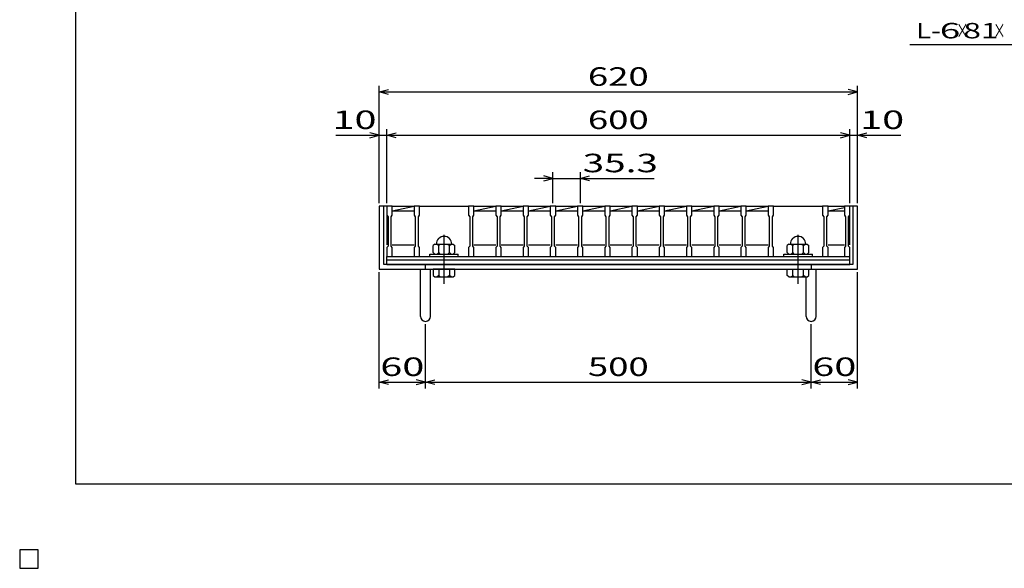
# Model space of a CAD drawing. Units: millimetres. Extents: x -182 to 173, y -128 to 105.
# Drawn here: x -182 to -22, y -128 to -39 of the extents above; entities that cross this region are included whole.
import ezdxf
from ezdxf.enums import TextEntityAlignment as Align

# ---------------------------------------------------------------- set-up
doc = ezdxf.new("R2010")
doc.units = ezdxf.units.MM
doc.header["$LTSCALE"] = 0.25
doc.linetypes.add('CENTER', pattern=[50.8, 31.75, -6.35, 6.35, -6.35])
for name, color, linetype in [('16', 7, 'Continuous'), ('19', 7, 'Continuous'), ('22', 7, 'Continuous')]:
    doc.layers.add(name, color=color, linetype=linetype)
doc.styles.add('dcStyle0', font='txt.shx', dxfattribs={"width": 0.833333, "bigfont": 'bigfont'})

msp = doc.modelspace()

# ---------------------------------------------------------------- linework, layer by layer
at = {"color": 150, "linetype": 'Continuous', "lineweight": 25}
for p, q in [((-172.9, -114.65), (-172.9, 105.35)), ((173.1, -114.65), (-172.9, -114.65))]:
    msp.add_line(p, q, dxfattribs=at)
at = {"layer": '16', "color": 3, "linetype": 'Continuous', "lineweight": 25}
for p, q in [((-122.5, -69.62), (-122.5, -69.54)), ((-122.5, -69.54), (-121.62, -69.54)), ((-122.5, -69.62), (-122.5, -71.06)), ((-121.62, -69.62), (-122.5, -69.62)), ((-122.5, -69.62), (-122.5, -75.88)), ((-121.62, -69.54), (-121.62, -69.62)), ((-121.62, -71.06), (-121.62, -69.62)), ((-121.62, -69.62), (-118.09, -69.62)), ((-121.62, -70.38), (-118.09, -69.62)), ((-118.09, -69.62), (-118.09, -69.54)), ((-118.09, -69.54), (-117.21, -69.54)), ((-118.09, -69.62), (-118.09, -71.06)), ((-117.21, -69.62), (-118.09, -69.62)), ((-117.21, -69.54), (-117.21, -69.62)), ((-117.21, -71.06), (-117.21, -69.62)), ((-117.21, -69.62), (-109.26, -69.62)), ((-109.26, -69.62), (-109.26, -69.54)), ((-109.26, -69.54), (-108.39, -69.54)), ((-109.26, -69.62), (-109.26, -71.06)), ((-108.39, -69.62), (-109.26, -69.62)), ((-108.39, -69.54), (-108.39, -69.62)), ((-108.39, -71.06), (-108.39, -69.62)), ((-108.39, -69.62), (-104.85, -69.62)), ((-108.39, -70.38), (-104.85, -69.62)), ((-104.85, -69.62), (-104.85, -69.54)), ((-104.85, -69.54), (-103.97, -69.54)), ((-104.85, -69.62), (-104.85, -71.06)), ((-103.97, -69.62), (-104.85, -69.62)), ((-103.97, -69.54), (-103.97, -69.62)), ((-103.97, -71.06), (-103.97, -69.62)), ((-103.97, -69.62), (-100.44, -69.62)), ((-103.97, -70.38), (-100.44, -69.62)), ((-100.44, -69.62), (-100.44, -69.54)), ((-100.44, -69.54), (-99.56, -69.54)), ((-100.44, -69.62), (-100.44, -71.06)), ((-99.56, -69.62), (-100.44, -69.62)), ((-99.56, -69.54), (-99.56, -69.62)), ((-99.56, -71.06), (-99.56, -69.62)), ((-99.56, -69.62), (-96.03, -69.62)), ((-99.56, -70.38), (-96.03, -69.62)), ((-96.03, -69.62), (-96.03, -69.54)), ((-96.03, -69.54), (-95.15, -69.54)), ((-96.03, -69.62), (-96.03, -71.06)), ((-95.15, -69.62), (-96.03, -69.62)), ((-95.15, -69.54), (-95.15, -69.62)), ((-95.15, -71.06), (-95.15, -69.62)), ((-95.15, -69.62), (-91.61, -69.62)), ((-95.15, -70.38), (-91.61, -69.62)), ((-91.61, -69.62), (-91.61, -69.54)), ((-91.61, -69.54), (-90.74, -69.54)), ((-91.61, -69.62), (-91.61, -71.06)), ((-90.74, -69.62), (-91.61, -69.62)), ((-90.74, -69.54), (-90.74, -69.62)), ((-90.74, -71.06), (-90.74, -69.62)), ((-90.74, -69.62), (-87.2, -69.62)), ((-90.74, -70.38), (-87.2, -69.62)), ((-87.2, -69.62), (-87.2, -69.54)), ((-87.2, -69.54), (-86.32, -69.54)), ((-87.2, -69.62), (-87.2, -71.06)), ((-86.32, -69.62), (-87.2, -69.62)), ((-86.32, -69.54), (-86.32, -69.62)), ((-86.32, -71.06), (-86.32, -69.62)), ((-86.32, -69.62), (-82.79, -69.62)), ((-86.32, -70.38), (-82.79, -69.62)), ((-82.79, -69.62), (-82.79, -69.54)), ((-82.79, -69.54), (-81.91, -69.54)), ((-82.79, -69.62), (-82.79, -71.06)), ((-81.91, -69.62), (-82.79, -69.62)), ((-81.91, -69.54), (-81.91, -69.62)), ((-81.91, -71.06), (-81.91, -69.62)), ((-81.91, -69.62), (-78.38, -69.62)), ((-81.91, -70.38), (-78.38, -69.62)), ((-78.38, -69.62), (-78.38, -69.54)), ((-78.38, -69.54), (-77.5, -69.54)), ((-78.38, -69.62), (-78.38, -71.06)), ((-77.5, -69.62), (-78.38, -69.62)), ((-77.5, -69.54), (-77.5, -69.62)), ((-77.5, -71.06), (-77.5, -69.62)), ((-77.5, -69.62), (-73.96, -69.62)), ((-77.5, -70.38), (-73.96, -69.62)), ((-73.96, -69.62), (-73.96, -69.54)), ((-73.96, -69.54), (-73.09, -69.54)), ((-73.96, -69.62), (-73.96, -71.06)), ((-73.09, -69.62), (-73.96, -69.62)), ((-73.09, -69.54), (-73.09, -69.62)), ((-73.09, -71.06), (-73.09, -69.62)), ((-73.09, -69.62), (-69.55, -69.62)), ((-73.09, -70.38), (-69.55, -69.62)), ((-69.55, -69.62), (-69.55, -69.54)), ((-69.55, -69.54), (-68.68, -69.54)), ((-69.55, -69.62), (-69.55, -71.06)), ((-68.68, -69.62), (-69.55, -69.62)), ((-68.68, -69.54), (-68.68, -69.62)), ((-68.68, -71.06), (-68.68, -69.62)), ((-68.68, -69.62), (-65.14, -69.62)), ((-68.68, -70.38), (-65.14, -69.62)), ((-65.14, -69.62), (-65.14, -69.54)), ((-65.14, -69.54), (-64.26, -69.54)), ((-65.14, -69.62), (-65.14, -71.06)), ((-64.26, -69.62), (-65.14, -69.62)), ((-64.26, -69.54), (-64.26, -69.62)), ((-64.26, -71.06), (-64.26, -69.62)), ((-64.26, -69.62), (-60.72, -69.62)), ((-64.26, -70.38), (-60.72, -69.62)), ((-60.72, -69.62), (-60.72, -69.54)), ((-60.72, -69.54), (-59.85, -69.54)), ((-60.72, -69.62), (-60.72, -71.06)), ((-59.85, -69.62), (-60.72, -69.62)), ((-59.85, -69.54), (-59.85, -69.62)), ((-59.85, -71.06), (-59.85, -69.62)), ((-59.85, -69.62), (-51.9, -69.62)), ((-51.9, -69.62), (-51.9, -69.54)), ((-51.9, -69.54), (-51.02, -69.54)), ((-51.9, -69.62), (-51.9, -71.06)), ((-51.02, -69.62), (-51.9, -69.62)), ((-51.02, -69.54), (-51.02, -69.62)), ((-51.02, -71.06), (-51.02, -69.62)), ((-51.02, -69.62), (-48.38, -69.62)), ((-51.02, -70.38), (-48.38, -69.81)), ((-48.38, -69.62), (-48.38, -69.54)), ((-48.38, -69.54), (-47.5, -69.54)), ((-48.38, -69.62), (-48.38, -71.06)), ((-47.5, -69.62), (-48.38, -69.62)), ((-47.5, -69.54), (-47.5, -69.62)), ((-47.5, -71.06), (-47.5, -69.62)), ((-47.5, -75.88), (-47.5, -69.62)), ((-122.5, -71.06), (-122.31, -71.31)), ((-122.31, -71.31), (-122.31, -76.06)), ((-121.81, -71.31), (-121.62, -71.06)), ((-121.81, -76.06), (-121.81, -71.31)), ((-121.62, -70.38), (-118.09, -70.38)), ((-118.09, -71.06), (-117.9, -71.31)), ((-117.9, -71.31), (-117.9, -76.06)), ((-117.4, -71.31), (-117.21, -71.06)), ((-117.4, -76.06), (-117.4, -71.31)), ((-109.26, -71.06), (-109.07, -71.31)), ((-109.07, -71.31), (-109.07, -76.06)), ((-108.57, -71.31), (-108.39, -71.06)), ((-108.57, -76.06), (-108.57, -71.31)), ((-108.39, -70.38), (-104.85, -70.38)), ((-104.85, -71.06), (-104.66, -71.31)), ((-104.66, -71.31), (-104.66, -76.06)), ((-104.16, -71.31), (-103.97, -71.06)), ((-104.16, -76.06), (-104.16, -71.31)), ((-103.97, -70.38), (-100.44, -70.38)), ((-100.44, -71.06), (-100.25, -71.31)), ((-100.25, -71.31), (-100.25, -76.06)), ((-99.75, -71.31), (-99.56, -71.06)), ((-99.75, -76.06), (-99.75, -71.31)), ((-99.56, -70.38), (-96.03, -70.38)), ((-96.03, -71.06), (-95.84, -71.31)), ((-95.84, -71.31), (-95.84, -76.06)), ((-95.34, -71.31), (-95.15, -71.06)), ((-95.34, -76.06), (-95.34, -71.31)), ((-95.15, -70.38), (-91.61, -70.38)), ((-91.61, -71.06), (-91.43, -71.31)), ((-91.43, -71.31), (-91.43, -76.06)), ((-90.93, -71.31), (-90.74, -71.06)), ((-90.93, -76.06), (-90.93, -71.31)), ((-90.74, -70.38), (-87.2, -70.38)), ((-87.2, -71.06), (-87.01, -71.31)), ((-87.01, -71.31), (-87.01, -76.06)), ((-86.51, -71.31), (-86.32, -71.06)), ((-86.51, -76.06), (-86.51, -71.31)), ((-86.32, -70.38), (-82.79, -70.38)), ((-82.79, -71.06), (-82.6, -71.31)), ((-82.6, -71.31), (-82.6, -76.06)), ((-82.1, -71.31), (-81.91, -71.06)), ((-82.1, -76.06), (-82.1, -71.31)), ((-81.91, -70.38), (-78.38, -70.38)), ((-78.38, -71.06), (-78.19, -71.31)), ((-78.19, -71.31), (-78.19, -76.06)), ((-77.69, -71.31), (-77.5, -71.06)), ((-77.69, -76.06), (-77.69, -71.31)), ((-77.5, -70.38), (-73.96, -70.38)), ((-73.96, -71.06), (-73.78, -71.31)), ((-73.78, -71.31), (-73.78, -76.06)), ((-73.28, -71.31), (-73.09, -71.06)), ((-73.28, -76.06), (-73.28, -71.31)), ((-73.09, -70.38), (-69.55, -70.38)), ((-69.55, -71.06), (-69.36, -71.31)), ((-69.36, -71.31), (-69.36, -76.06)), ((-68.86, -71.31), (-68.68, -71.06)), ((-68.86, -76.06), (-68.86, -71.31)), ((-68.68, -70.38), (-65.14, -70.38)), ((-65.14, -71.06), (-64.95, -71.31)), ((-64.95, -71.31), (-64.95, -76.06)), ((-64.45, -71.31), (-64.26, -71.06)), ((-64.45, -76.06), (-64.45, -71.31)), ((-64.26, -70.38), (-60.72, -70.38)), ((-60.72, -71.06), (-60.54, -71.31)), ((-60.54, -71.31), (-60.54, -76.06)), ((-60.04, -71.31), (-59.85, -71.06)), ((-60.04, -76.06), (-60.04, -71.31)), ((-51.9, -71.06), (-51.71, -71.31)), ((-51.71, -71.31), (-51.71, -76.06)), ((-51.21, -71.31), (-51.02, -71.06)), ((-51.21, -76.06), (-51.21, -71.31)), ((-51.02, -70.38), (-48.38, -70.38)), ((-48.38, -71.06), (-48.19, -71.31)), ((-48.19, -71.31), (-48.19, -76.06)), ((-47.69, -71.31), (-47.5, -71.06)), ((-47.69, -76.06), (-47.69, -71.31)), ((-122.31, -76.06), (-122.5, -76.31)), ((-122.5, -76.31), (-122.5, -77.75)), ((-121.62, -76.31), (-121.81, -76.06)), ((-121.62, -75.88), (-118.09, -75.88)), ((-121.62, -77.75), (-121.62, -76.31)), ((-117.9, -76.06), (-118.09, -76.31)), ((-118.09, -76.31), (-118.09, -77.75)), ((-117.21, -76.31), (-117.4, -76.06)), ((-117.21, -77.75), (-117.21, -76.31)), ((-114.74, -75.75), (-114.99, -76)), ((-114.99, -77.12), (-114.99, -76)), ((-114.74, -75.75), (-111.74, -75.75)), ((-114.36, -75.75), (-114.11, -76)), ((-114.11, -76), (-113.86, -75.75)), ((-114.11, -77.12), (-114.11, -76)), ((-112.61, -75.75), (-112.36, -76)), ((-112.36, -76), (-112.11, -75.75)), ((-112.36, -77.12), (-112.36, -76)), ((-111.74, -75.75), (-111.49, -76)), ((-111.49, -77.12), (-111.49, -76)), ((-109.07, -76.06), (-109.26, -76.31)), ((-109.26, -76.31), (-109.26, -77.75)), ((-108.39, -76.31), (-108.57, -76.06)), ((-108.39, -75.88), (-104.85, -75.88)), ((-108.39, -77.75), (-108.39, -76.31)), ((-104.66, -76.06), (-104.85, -76.31)), ((-104.85, -76.31), (-104.85, -77.75)), ((-103.97, -76.31), (-104.16, -76.06)), ((-103.97, -75.88), (-100.44, -75.88)), ((-103.97, -77.75), (-103.97, -76.31)), ((-100.25, -76.06), (-100.44, -76.31)), ((-100.44, -76.31), (-100.44, -77.75)), ((-99.56, -76.31), (-99.75, -76.06)), ((-99.56, -75.88), (-96.03, -75.88)), ((-99.56, -77.75), (-99.56, -76.31)), ((-95.84, -76.06), (-96.03, -76.31)), ((-96.03, -76.31), (-96.03, -77.75)), ((-95.15, -76.31), (-95.34, -76.06)), ((-95.15, -75.88), (-91.61, -75.88)), ((-95.15, -77.75), (-95.15, -76.31)), ((-91.43, -76.06), (-91.61, -76.31)), ((-91.61, -76.31), (-91.61, -77.75)), ((-90.74, -76.31), (-90.93, -76.06)), ((-90.74, -75.88), (-87.2, -75.88)), ((-90.74, -77.75), (-90.74, -76.31)), ((-87.01, -76.06), (-87.2, -76.31)), ((-87.2, -76.31), (-87.2, -77.75)), ((-86.32, -76.31), (-86.51, -76.06)), ((-86.32, -75.88), (-82.79, -75.88)), ((-86.32, -77.75), (-86.32, -76.31)), ((-82.6, -76.06), (-82.79, -76.31)), ((-82.79, -76.31), (-82.79, -77.75)), ((-81.91, -76.31), (-82.1, -76.06)), ((-81.91, -75.88), (-78.38, -75.88)), ((-81.91, -77.75), (-81.91, -76.31)), ((-78.19, -76.06), (-78.38, -76.31)), ((-78.38, -76.31), (-78.38, -77.75)), ((-77.5, -76.31), (-77.69, -76.06)), ((-77.5, -75.88), (-73.96, -75.88)), ((-77.5, -77.75), (-77.5, -76.31)), ((-73.78, -76.06), (-73.96, -76.31)), ((-73.96, -76.31), (-73.96, -77.75)), ((-73.09, -76.31), (-73.28, -76.06)), ((-73.09, -75.88), (-69.55, -75.88)), ((-73.09, -77.75), (-73.09, -76.31)), ((-69.36, -76.06), (-69.55, -76.31)), ((-69.55, -76.31), (-69.55, -77.75)), ((-68.68, -76.31), (-68.86, -76.06)), ((-68.68, -75.88), (-65.14, -75.88)), ((-68.68, -77.75), (-68.68, -76.31)), ((-64.95, -76.06), (-65.14, -76.31)), ((-65.14, -76.31), (-65.14, -77.75)), ((-64.26, -76.31), (-64.45, -76.06)), ((-64.26, -75.88), (-60.72, -75.88)), ((-64.26, -77.75), (-64.26, -76.31)), ((-60.54, -76.06), (-60.72, -76.31)), ((-60.72, -76.31), (-60.72, -77.75)), ((-59.85, -76.31), (-60.04, -76.06)), ((-59.85, -77.75), (-59.85, -76.31)), ((-57.38, -75.75), (-57.62, -76)), ((-57.62, -77.12), (-57.62, -76)), ((-57.38, -75.75), (-54.38, -75.75)), ((-57, -75.75), (-56.75, -76)), ((-56.75, -76), (-56.5, -75.75)), ((-56.75, -77.12), (-56.75, -76)), ((-55.25, -75.75), (-55, -76)), ((-55, -76), (-54.75, -75.75)), ((-55, -77.12), (-55, -76)), ((-54.38, -75.75), (-54.12, -76)), ((-54.12, -77.12), (-54.12, -76)), ((-51.71, -76.06), (-51.9, -76.31)), ((-51.9, -76.31), (-51.9, -77.75)), ((-51.02, -76.31), (-51.21, -76.06)), ((-51.02, -75.88), (-48.38, -75.88)), ((-51.02, -77.75), (-51.02, -76.31)), ((-48.19, -76.06), (-48.38, -76.31)), ((-48.38, -76.31), (-48.38, -77.75)), ((-47.5, -76.31), (-47.69, -76.06)), ((-47.5, -77.75), (-47.5, -76.31)), ((-122.5, -77.75), (-121.62, -77.75)), ((-122.5, -77.75), (-47.5, -77.75)), ((-122.5, -78.31), (-122.5, -77.75)), ((-118.09, -77.75), (-117.21, -77.75)), ((-117.21, -77.75), (-109.26, -77.75)), ((-115.55, -77.75), (-115.55, -77.38)), ((-115.55, -77.38), (-110.93, -77.38)), ((-115.55, -77.75), (-110.93, -77.75)), ((-114.99, -77.12), (-114.74, -77.38)), ((-114.36, -77.38), (-114.11, -77.12)), ((-113.86, -77.38), (-114.11, -77.12)), ((-112.61, -77.38), (-112.36, -77.12)), ((-112.11, -77.38), (-112.36, -77.12)), ((-111.74, -77.38), (-111.49, -77.12)), ((-110.93, -77.75), (-110.93, -77.38)), ((-109.26, -77.75), (-108.39, -77.75)), ((-104.85, -77.75), (-103.97, -77.75)), ((-100.44, -77.75), (-99.56, -77.75)), ((-96.03, -77.75), (-95.15, -77.75)), ((-91.61, -77.75), (-90.74, -77.75)), ((-87.2, -77.75), (-86.32, -77.75)), ((-82.79, -77.75), (-81.91, -77.75)), ((-78.38, -77.75), (-77.5, -77.75)), ((-73.96, -77.75), (-73.09, -77.75)), ((-69.55, -77.75), (-68.68, -77.75)), ((-65.14, -77.75), (-64.26, -77.75)), ((-60.72, -77.75), (-59.85, -77.75)), ((-59.85, -77.75), (-51.9, -77.75)), ((-58.19, -77.75), (-58.19, -77.38)), ((-58.19, -77.38), (-53.56, -77.38)), ((-58.19, -77.75), (-53.56, -77.75)), ((-57.62, -77.12), (-57.38, -77.38)), ((-57, -77.38), (-56.75, -77.12)), ((-56.5, -77.38), (-56.75, -77.12)), ((-55.25, -77.38), (-55, -77.12)), ((-54.75, -77.38), (-55, -77.12)), ((-54.38, -77.38), (-54.12, -77.12)), ((-53.56, -77.75), (-53.56, -77.38)), ((-51.9, -77.75), (-51.02, -77.75)), ((-48.38, -77.75), (-47.5, -77.75)), ((-47.5, -78.31), (-47.5, -77.75)), ((-122.5, -78.31), (-47.5, -78.31)), ((-122.5, -79.06), (-122.5, -78.31)), ((-122.5, -79.06), (-47.5, -79.06)), ((-47.5, -79.06), (-47.5, -78.31)), ((-179, -125.25), (-182, -125.25)), ((-182, -125.25), (-182, -128.25)), ((-179, -125.25), (-182, -125.25)), ((-182, -125.25), (-182, -128.25)), ((-179, -125.25), (-182, -125.25)), ((-182, -125.25), (-182, -128.25)), ((-179, -125.25), (-182, -125.25)), ((-182, -125.25), (-182, -128.25)), ((-179, -125.25), (-182, -125.25)), ((-182, -125.25), (-182, -128.25)), ((-179, -128.25), (-179, -125.25)), ((-179, -128.25), (-179, -125.25)), ((-179, -128.25), (-179, -125.25)), ((-179, -128.25), (-179, -125.25)), ((-179, -128.25), (-179, -125.25)), ((-182, -128.25), (-179, -128.25)), ((-182, -128.25), (-179, -128.25)), ((-182, -128.25), (-179, -128.25)), ((-182, -128.25), (-179, -128.25)), ((-182, -128.25), (-179, -128.25))]:
    msp.add_line(p, q, dxfattribs=at)
at = {"layer": '16', "color": 3, "linetype": 'CENTER', "lineweight": 25}
for p, q in [((-113.24, -82.17), (-113.24, -72.8)), ((-55.88, -82.17), (-55.88, -72.8))]:
    msp.add_line(p, q, dxfattribs=at)
at = {"layer": '16', "color": 3, "linetype": 'Continuous', "lineweight": 25}
for centre in [(-113.24, -75.75), (-55.88, -75.75)]:
    msp.add_arc(centre, 1.25, 0, 180, dxfattribs=at)
at = {"layer": '19', "color": 6, "linetype": 'Continuous', "lineweight": 25}
for p, q in [((-122.5, -69.62), (-123.75, -69.62)), ((-123.75, -69.62), (-123.75, -79.81)), ((-123, -79.06), (-123, -69.62)), ((-46.25, -69.62), (-47.5, -69.62)), ((-47, -69.62), (-47, -79.06)), ((-46.25, -79.81), (-46.25, -69.62)), ((-47, -79.06), (-123, -79.06)), ((-116.25, -79.81), (-116.25, -79.06)), ((-53.75, -79.06), (-53.75, -79.81)), ((-123.75, -79.81), (-46.25, -79.81)), ((-117.06, -87.45), (-117.06, -79.81)), ((-115.44, -87.45), (-115.44, -79.81)), ((-114.99, -79.81), (-114.99, -80.81)), ((-111.49, -79.81), (-114.99, -79.81)), ((-114.99, -80.81), (-114.74, -81.06)), ((-114.74, -81.06), (-111.74, -81.06)), ((-114.11, -80.81), (-114.36, -81.06)), ((-114.11, -79.81), (-114.11, -80.81)), ((-113.86, -81.06), (-114.11, -80.81)), ((-112.36, -80.81), (-112.61, -81.06)), ((-112.36, -79.81), (-112.36, -80.81)), ((-112.11, -81.06), (-112.36, -80.81)), ((-111.74, -81.06), (-111.49, -80.81)), ((-111.49, -80.81), (-111.49, -79.81)), ((-57.62, -80.81), (-57.62, -79.81)), ((-57.62, -79.81), (-54.12, -79.81)), ((-57.38, -81.06), (-57.62, -80.81)), ((-57.38, -81.06), (-54.38, -81.06)), ((-57, -81.06), (-56.75, -80.81)), ((-56.75, -80.81), (-56.75, -79.81)), ((-56.5, -81.06), (-56.75, -80.81)), ((-55.25, -81.06), (-55, -80.81)), ((-55, -80.81), (-55, -79.81)), ((-54.75, -81.06), (-55, -80.81)), ((-54.56, -87.45), (-54.56, -81.06)), ((-54.38, -81.06), (-54.12, -80.81)), ((-54.12, -80.81), (-54.12, -79.81)), ((-52.94, -87.45), (-52.94, -79.81))]:
    msp.add_line(p, q, dxfattribs=at)
for centre in [(-116.25, -87.45), (-53.75, -87.45)]:
    msp.add_arc(centre, 0.812, 180, 0, dxfattribs=at)
at = {"layer": '22', "color": 4, "linetype": 'Continuous', "lineweight": 25}
for p, q in [((-37.75, -43.44), (-17.75, -43.44)), ((-123.75, -69.12), (-123.75, -50.12)), ((-123.75, -51.12), (-122.25, -50.72)), ((-46.25, -51.12), (-47.75, -50.72)), ((-46.25, -69.12), (-46.25, -50.12)), ((-122.25, -51.52), (-123.75, -51.12)), ((-123.75, -51.12), (-46.25, -51.12)), ((-47.75, -51.52), (-46.25, -51.12)), ((-123.75, -69.12), (-123.75, -57.12)), ((-122.5, -69.12), (-122.5, -57.12)), ((-47.5, -69.12), (-47.5, -57.12)), ((-46.25, -69.12), (-46.25, -57.12)), ((-130.75, -58.12), (-123.75, -58.12)), ((-123.75, -58.12), (-125.25, -57.72)), ((-125.25, -58.52), (-123.75, -58.12)), ((-123.75, -58.12), (-122.5, -58.12)), ((-122.5, -58.12), (-121, -57.72)), ((-121, -58.52), (-122.5, -58.12)), ((-122.5, -58.12), (-47.5, -58.12)), ((-47.5, -58.12), (-49, -57.72)), ((-49, -58.52), (-47.5, -58.12)), ((-47.5, -58.12), (-46.25, -58.12)), ((-46.25, -58.12), (-44.75, -57.72)), ((-44.75, -58.52), (-46.25, -58.12)), ((-46.25, -58.12), (-39.25, -58.12)), ((-95.59, -65.12), (-98.59, -65.12)), ((-95.59, -65.12), (-97.09, -64.72)), ((-97.09, -65.52), (-95.59, -65.12)), ((-95.59, -69.12), (-95.59, -64.12)), ((-95.59, -65.12), (-91.18, -65.12)), ((-91.18, -64.12), (-91.18, -69.12)), ((-91.18, -65.12), (-89.68, -64.72)), ((-89.68, -65.52), (-91.18, -65.12)), ((-91.18, -65.12), (-79.18, -65.12)), ((-123.75, -99.11), (-123.75, -80.31)), ((-46.25, -99.11), (-46.25, -80.31)), ((-116.25, -99.11), (-116.25, -88.71)), ((-53.75, -99.11), (-53.75, -88.71)), ((-123.75, -98.11), (-122.25, -97.71)), ((-122.25, -98.51), (-123.75, -98.11)), ((-123.75, -98.11), (-116.25, -98.11)), ((-116.25, -98.11), (-117.75, -97.71)), ((-117.75, -98.51), (-116.25, -98.11)), ((-116.25, -98.11), (-114.75, -97.71)), ((-114.75, -98.51), (-116.25, -98.11)), ((-116.25, -98.11), (-53.75, -98.11)), ((-53.75, -98.11), (-55.25, -97.71)), ((-55.25, -98.51), (-53.75, -98.11)), ((-53.75, -98.11), (-52.25, -97.71)), ((-52.25, -98.51), (-53.75, -98.11)), ((-53.75, -98.11), (-46.25, -98.11)), ((-46.25, -98.11), (-47.75, -97.71)), ((-47.75, -98.51), (-46.25, -98.11))]:
    msp.add_line(p, q, dxfattribs=at)
at = {"layer": '22', "color": 2, "linetype": 'Continuous', "lineweight": 25}
for p, q in [((-179, -125.25), (-182, -125.25)), ((-182, -125.25), (-182, -128.25)), ((-179, -125.25), (-182, -125.25)), ((-182, -125.25), (-182, -128.25)), ((-179, -125.25), (-182, -125.25)), ((-182, -125.25), (-182, -128.25)), ((-179, -128.25), (-179, -125.25)), ((-179, -128.25), (-179, -125.25)), ((-179, -128.25), (-179, -125.25)), ((-182, -128.25), (-179, -128.25)), ((-182, -128.25), (-179, -128.25)), ((-182, -128.25), (-179, -128.25))]:
    msp.add_line(p, q, dxfattribs=at)

# ---------------------------------------------------------------- texts
at = {"layer": '22', "color": 2, "style": 'dcStyle0'}
for s, height, width, p, p2 in [('L-', 2.5, 0.8, (-36.75, -42.44), (-32.75, -42.44)), (' 6 ', 2.5, 0.8, (-34.25, -42.44), (-28.25, -42.44)), ('×', 2.5, 0.666667, (-30.25, -42.44), (-28.25, -42.44)), (' 81 ', 2.5, 0.8, (-30.25, -42.44), (-22.25, -42.44)), ('×', 2.5, 0.666667, (-24.25, -42.44), (-22.25, -42.44)), (' 620 ', 3, 0.833333, (-91.25, -50.12), (-78.75, -50.12)), (' 10 ', 3, 0.833333, (-132.75, -57.12), (-122.75, -57.12)), (' 600 ', 3, 0.833333, (-91.25, -57.12), (-78.75, -57.12)), (' 10 ', 3, 0.833333, (-47.25, -57.12), (-37.25, -57.12)), (' 35.3 ', 3, 0.833333, (-92.18, -64.12), (-77.18, -64.12)), (' 60 ', 3, 0.833333, (-125, -97.11), (-115, -97.11)), (' 500 ', 3, 0.833333, (-91.25, -97.11), (-78.75, -97.11)), (' 60 ', 3, 0.833333, (-55, -97.11), (-45, -97.11))]:
    msp.add_text(s, height=height, dxfattribs=dict(at, width=width)).set_placement(p, p2, align=Align.FIT)

doc.saveas('drawing.dxf')
